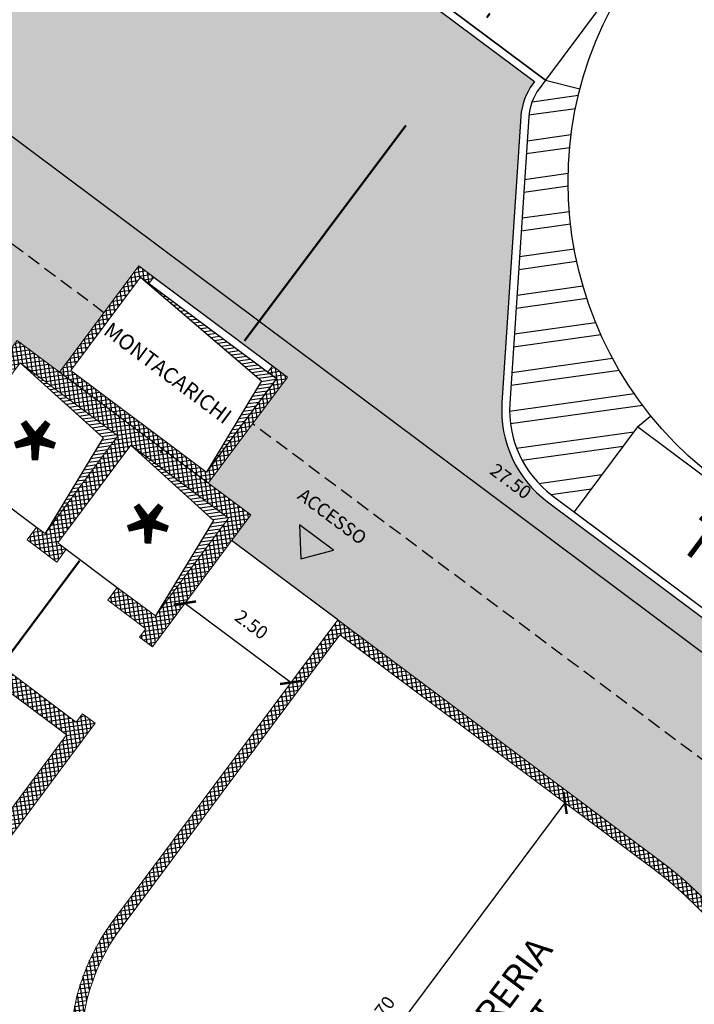
# Model space of a CAD drawing. Units: metres. Extents: x -596 to 1875, y -850 to 2146.
# Drawn here: x 48 to 60, y 37 to 56 of the extents above; entities that cross this region are included whole.
import ezdxf

# ---------------------------------------------------------------- set-up
doc = ezdxf.new("R2010")
doc.units = ezdxf.units.M
doc.header["$LTSCALE"] = 0.02
doc.linetypes.add('TRATTEGGIATA', pattern=[19.049999999999997, 12.7, -6.35])
doc.linetypes.add('TRATTOPUNTO', pattern=[25.4, 12.7, -6.35, 0, -6.35])
for name, color, linetype in [('A-CARTIGLIO', 7, 'Continuous'), ('CATASTO 2', 210, 'Continuous'), ('EDIFICI_A-Campiture', 252, 'Continuous'), ('PROG_A_MARCIAPIEDI', 2, 'Continuous'), ('PROG_A_MARCIAPIEDI_DETT', 1, 'Continuous'), ('PROG_A_TESTO', 7, 'Continuous'), ('PROG_A_VISTA', 2, 'Continuous'), ('PROG_A_VISTA_SOTTILE', 1, 'Continuous'), ('PROG_PARCHEGGI_CS', 222, 'Continuous'), ('PROG_PARCHEGGI_TAXI', 82, 'Continuous'), ('PROG_PARCHEGGI_TESTO', 7, 'Continuous'), ('PROG_PROIEZIONI_ALTO', 5, 'TRATTEGGIATA'), ('PROG_QUOTE', 3, 'Continuous'), ('PROG_SIMBOLI', 9, 'Continuous'), ('PROG_STRADE_LINEE', 7, 'Continuous'), ('PROG_TRATTEGGI', 251, 'Continuous'), ('PROG_TRATTEGGI_PEDONALE', 9, 'Continuous')]:
    doc.layers.add(name, color=color, linetype=linetype)
doc.layers.add('PROG_A_VISTA_SEZ', color=150, linetype='Continuous', lineweight=20)
doc.layers.add('PROG_SIMBOLI_SEZ1', color=241, linetype='TRATTOPUNTO', lineweight=40)
doc.styles.get("Standard").update_dxf_attribs({"font": 'arial.ttf'})
doc.dimstyles.get("Standard").update_dxf_attribs({"dimtxt": 0.25, "dimasz": 0.3, "dimexe": 0.18, "dimexo": 0.0625, "dimgap": 0.3, "dimtad": 1, "dimzin": 0, "dimdsep": 46, "dimtxsty": 'Standard', "dimblk": 'ARCHTICK', "dimcen": 0, "dimse1": 1, "dimse2": 1, "dimadec": 0, "dimazin": 0, "dimtfac": 1, "dimtofl": 0, "dimtmove": 0, "dimatfit": 3, "dimldrblk": 'ARCHTICK', "dimfxl": 1, "dimtolj": 1, "dimtzin": 0, "dimarcsym": 0})
pattern_1 = [(7.999999999999972, (-0.4027869619287685, 4.377394471079796), (-0.0110468648887052, 0.07860252795636215), []), (97.99999999999994, (-0.4027869619287685, 4.377394471079796), (-0.07860252795636213, -0.01104686488870519), [])]

# ---------------------------------------------------------------- blocks, each defined once
blk = doc.blocks.new('PROG_DIR')
at = {"layer": 'PROG_SIMBOLI'}
h = blk.add_hatch(color=1, dxfattribs=at)
h.dxf.hatch_style = 1
h.paths.add_polyline_path([(-0.4000000000000909, 0), (0.4000000000000909, 0), (0, 0.5)])
blk.add_lwpolyline([(-0.4000000000000909, 0), (0.4000000000000909, 0), (0, 0.5), (-0.4000000000000909, 0)], dxfattribs=at)
blk = doc.blocks.new('_ArchTick')
at = {"color": 0, "linetype": 'ByBlock', "const_width": 0.15}
blk.add_lwpolyline([(-0.5, -0.5), (0.5, 0.5)], dxfattribs=at)
blk = doc.blocks.new('*D2669')
at = {"layer": 'PROG_QUOTE', "color": 0, "lineweight": -2, "transparency": 16777216}
blk.add_line((68.40126981091173, 33.23179384140656), (42.22055941690556, -1.820066355527167), dxfattribs=at)
at = {"layer": 'PROG_QUOTE', "color": 0, "lineweight": -2, "transparency": 16777216, "xscale": 0.3, "yscale": 0.3, "zscale": 0.3}
for p, rotation in [((68.40126981091173, 33.23179384140656), 53.24344697289418), ((42.22055941690556, -1.820066355527167), 233.2434469728942)]:
    blk.add_blockref('_ArchTick', p, dxfattribs=dict(at, rotation=rotation))
at = {"layer": 'PROG_QUOTE', "color": 0, "transparency": 16777216, "insert": (54.96822478445651, 15.96182343036999), "char_height": 0.25, "attachment_point": 5, "rotation": 53.243446972894205}
blk.add_mtext('\\A1;43.75', dxfattribs=at)
blk = doc.blocks.new('*D2670')
at = {"layer": 'PROG_QUOTE', "color": 0, "lineweight": -2, "transparency": 16777216}
blk.add_line((67.61924074051448, 38.33225721171723), (45.58664290244329, 54.78870374509201), dxfattribs=at)
at = {"layer": 'PROG_QUOTE', "color": 0, "lineweight": -2, "transparency": 16777216, "xscale": 0.3, "yscale": 0.3, "zscale": 0.3}
for p, rotation in [((45.58664290244329, 54.78870374509201), 143.2434469728933), ((67.61924074051448, 38.33225721171723), 323.2434469728933)]:
    blk.add_blockref('_ArchTick', p, dxfattribs=dict(at, rotation=rotation))
at = {"layer": 'PROG_QUOTE', "color": 0, "transparency": 16777216, "insert": (56.85885048433232, 46.90310199396045), "char_height": 0.25, "attachment_point": 5, "rotation": 323.2434469728933}
blk.add_mtext('\\A1;27.50', dxfattribs=at)
blk = doc.blocks.new('*D2675')
at = {"layer": 'PROG_QUOTE', "color": 0, "lineweight": -2, "transparency": 16777216}
blk.add_line((50.71205543741725, 44.60583428278814), (52.71501887724428, 43.10979368884286), dxfattribs=at)
at = {"layer": 'PROG_QUOTE', "color": 0, "lineweight": -2, "transparency": 16777216, "xscale": 0.3, "yscale": 0.3, "zscale": 0.3}
for p, rotation in [((50.71205543741725, 44.60583428278814), 143.2434469728869), ((52.71501887724428, 43.10979368884286), 323.2434469728869)]:
    blk.add_blockref('_ArchTick', p, dxfattribs=dict(at, rotation=rotation))
at = {"layer": 'PROG_QUOTE', "color": 0, "transparency": 16777216, "insert": (51.96944582018423, 44.2004355013713), "char_height": 0.25, "attachment_point": 5, "rotation": 323.24344697288694}
blk.add_mtext('\\A1;2.50', dxfattribs=at)
blk = doc.blocks.new('*D2678')
at = {"layer": 'PROG_QUOTE', "color": 0, "lineweight": -2, "transparency": 16777216}
blk.add_line((54.83140985725311, 21.5455751955238), (4.036257023297708, 59.48516465792246), dxfattribs=at)
at = {"layer": 'PROG_QUOTE', "color": 0, "lineweight": -2, "transparency": 16777216, "xscale": 0.3, "yscale": 0.3, "zscale": 0.3}
for p, rotation in [((4.036257023297708, 59.48516465792246), 143.2434469728944), ((54.83140985725311, 21.5455751955238), 323.2434469728944)]:
    blk.add_blockref('_ArchTick', p, dxfattribs=dict(at, rotation=rotation))
at = {"layer": 'PROG_QUOTE', "color": 0, "transparency": 16777216, "insert": (29.68979312770571, 40.85805975617527), "char_height": 0.25, "attachment_point": 5, "rotation": 323.2434469728944}
blk.add_mtext('\\A1;63.40', dxfattribs=at)
blk = doc.blocks.new('*D2679')
at = {"layer": 'PROG_QUOTE', "color": 0, "lineweight": -2, "transparency": 16777216}
blk.add_line((51.48050634818892, 32.26530042431931), (57.88356009026605, 40.83798394676784), dxfattribs=at)
at = {"layer": 'PROG_QUOTE', "color": 0, "lineweight": -2, "transparency": 16777216, "xscale": 0.3, "yscale": 0.3, "zscale": 0.3}
for p, rotation in [((57.88356009026605, 40.83798394676784), 53.2434469728884), ((51.48050634818892, 32.26530042431931), 233.2434469728884)]:
    blk.add_blockref('_ArchTick', p, dxfattribs=dict(at, rotation=rotation))
at = {"layer": 'PROG_QUOTE', "color": 0, "transparency": 16777216, "insert": (54.33941170367169, 36.80755084839704), "char_height": 0.25, "attachment_point": 5, "rotation": 53.2434469728884}
blk.add_mtext('\\A1;10.70', dxfattribs=at)
blk = doc.blocks.new('A$C3E1F46CE')
at = {"layer": 'EDIFICI_A-Campiture'}
h = blk.add_hatch(dxfattribs=at)
h.set_pattern_fill('ANSI37', color=256, scale=0.8, angle=8)
h.set_pattern_definition([(53, (708.7733159174622, 129.8829525103201), (-2.028534195520124, 1.528610158806203), []), (143, (708.7733159174622, 129.8829525103201), (-1.528610158806203, -2.028534195520124), [])])
h.paths.add_polyline_path([(77.74410209053349, 76.80164555320947), (58.30400493972115, 91.28129412643912), (39.50948722132682, 66.04813680912639), (48.35057573564416, 59.44460773361726), (66.77159969715296, 84.17631953424208), (68.40764747718197, 82.95773524855768), (49.99029909646003, 58.23095821176419), (58.93023807105237, 51.54251426087345)])
h.paths.add_polyline_path([(82.94284077135944, 124.360920338051), (77.97458362403768, 117.6906340298294), (97.41468078111143, 103.2109854542003), (106.4109090942572, 115.2891482315129), (106.4069581535456, 116.6207456841369)])
edge = h.paths.add_edge_path(flags=16)
edge.add_arc((94.9935629795475, 115.6130291813747), 0.6500000000013486, -0.007071946924418006, 359.9929280530756)
edge = h.paths.add_edge_path(flags=0)
edge.add_arc((94.99356297954228, 115.6130291813687), 0.5500000000029743, -0.007071946924418006, 359.9929280530756)
edge = h.paths.add_edge_path(flags=0)
edge.add_arc((94.99356297954364, 115.6130291813687), 0.5000000000000071, -0.007071946924418006, 359.9929280530756)
edge = h.paths.add_edge_path(flags=16)
edge.add_arc((91.49909333648384, 110.9214215769813), 0.6500000000012207, -0.007071946924418006, 359.9929280530756)
edge = h.paths.add_edge_path(flags=16)
edge.add_arc((89.43498384956229, 120.0026303085218), 0.9500000000040458, -0.007071946924418006, 359.9929280530756)
edge = h.paths.add_edge_path(flags=0)
edge.add_arc((91.49909333647906, 110.9214215769741), 0.5500000000023633, -0.007071946924418006, 359.9929280530756)
edge = h.paths.add_edge_path(flags=0)
edge.add_arc((89.4349838495574, 120.0026303085161), 0.850000000005565, -0.007071946924418006, 359.9929280530756)
edge = h.paths.add_edge_path(flags=0)
edge.add_arc((91.49909333647838, 110.921421576975), 0.5000000000000071, -0.007071946924418006, 359.9929280530756)
edge = h.paths.add_edge_path(flags=0)
edge.add_arc((89.43498384955831, 120.0026303085156), 0.7999999999999119, -0.007071946924418006, 359.9929280530756)
edge = h.paths.add_edge_path(flags=16)
edge.add_arc((85.9405142064578, 115.3110227041228), 0.9500000000041737, -0.007071946924418006, 359.9929280530756)
edge = h.paths.add_edge_path(flags=0)
edge.add_arc((85.94051420645337, 115.3110227041165), 0.8500000000068084, -0.007071946924418006, 359.9929280530756)
edge = h.paths.add_edge_path(flags=0)
edge.add_arc((85.94051420645417, 115.3110227041168), 0.7999999999999119, -0.007071946924418006, 359.9929280530756)
edge = h.paths.add_edge_path(flags=16)
edge.add_arc((99.60497216334738, 112.1782940621129), 0.6500000000013841, -0.007071946924418006, 359.9929280530756)
edge = h.paths.add_edge_path(flags=0)
edge.add_arc((99.60497216334261, 112.178294062107), 0.5500000000035499, -0.007071946924418006, 359.9929280530756)
edge = h.paths.add_edge_path(flags=0)
edge.add_arc((99.60497216334215, 112.1782940621077), 0.5000000000000142, -0.007071946924418006, 359.9929280530756)
edge = h.paths.add_edge_path(flags=16)
edge.add_arc((102.2631584730633, 115.7471237782534), 0.9500000000049056, -0.007071946924418006, 359.9929280530756)
edge = h.paths.add_edge_path(flags=16)
edge.add_arc((96.11050252025063, 107.4866864576892), 0.6500000000013486, -0.007071946924418006, 359.9929280530756)
edge = h.paths.add_edge_path(flags=0)
edge.add_arc((102.2631584730591, 115.7471237782465), 0.8500000000061334, -0.007071946924418006, 359.9929280530756)
edge = h.paths.add_edge_path(flags=0)
edge.add_arc((96.1105025202462, 107.4866864576823), 0.5500000000033864, -0.007071946924418006, 359.9929280530756)
edge = h.paths.add_edge_path(flags=0)
edge.add_arc((102.2631584730586, 115.7471237782466), 0.7999999999999545, -0.007071946924418006, 359.9929280530756)
edge = h.paths.add_edge_path(flags=0)
edge.add_arc((96.11050252024756, 107.4866864576832), 0.5000000000000071, -0.007071946924418006, 359.9929280530756)
h.paths.add_polyline_path([(33.41693145371949, 39.39498468995147), (24.57584293846867, 45.99851376617835), (1.185853270520738, 14.59556435947954), (1.987837476409709, 13.99821912136053), (1.211288666946302, 12.95563965363164), (9.050684280268797, 7.11658995107345), (9.82723308977836, 8.15916941876614), (10.03574898331647, 8.003859656863199)])
h.paths.add_polyline_path([(43.99659378923729, 31.4928912171014), (35.05135107947763, 38.17421447564678), (11.67179676336639, 6.785275371145659), (11.90437218307318, 6.612045252087128), (11.12782337354452, 5.569465784407242), (17.74820299337625, 0.638380843905594), (32.56236489794196, 20.52758915023249), (34.6635635204118, 18.96254462421336)])
h.paths.add_polyline_path([(33.97964960853471, 15.83097761477138), (35.34382787453308, 17.64537071377134), (34.48380500608801, 18.28594513076682), (34.66300857753151, 18.52654039255025), (33.9201310504352, 19.0798609568602), (32.37566490786071, 17.02568022360398)], flags=17)

msp = doc.modelspace()

# ---------------------------------------------------------------- hatches: boundary and pattern name
at = {"layer": 'PROG_SIMBOLI'}
h = msp.add_hatch(dxfattribs=at)
h.set_pattern_fill('ANSI31', color=256, scale=0.02, angle=143)
h.set_pattern_definition([(188, (-300, 0), (0.008837491910964161, -0.06288202236508972), [])])
h.paths.add_polyline_path([(49.87357333698674, 50.75242619020241), (52.15744621726117, 48.79694040228514), (51.1208508172931, 47.07488640290967), (52.43736653996257, 48.83749422995561)])
h = msp.add_hatch(dxfattribs=at)
h.set_pattern_fill('ANSI31', color=256, scale=0.02, angle=143)
h.set_pattern_definition([(188, (-300.0000000000166, -2.19557705349871e-11), (0.008837491910964161, -0.06288202236508972), [])])
h.paths.add_polyline_path([(49.87357333697014, 50.75242619018046), (52.15744621724457, 48.79694040226319), (51.12085081727651, 47.07488640288771), (52.43736653994597, 48.83749422993365)])
h = msp.add_hatch(dxfattribs=at)
h.set_pattern_fill('ANSI31', color=256, scale=0.02, angle=143)
h.set_pattern_definition([(188, (-300, 700), (0.008837491910964161, -0.06288202236508972), [])])
h.paths.add_polyline_path([(47.60676273786657, 49.13793874592875), (49.16956877980465, 47.72102757183029), (48.07313175607851, 45.91885503486174), (49.44948910250605, 47.76158139950076)])
h.paths.add_polyline_path([(51.25265075722245, 46.16514535412898), (50.15621373349632, 44.36297281716065), (51.53257107992385, 46.20569918179945), (49.68984471528483, 47.58205652822744)])
h = msp.add_hatch(dxfattribs=at)
h.set_pattern_fill('ANSI31', color=256, scale=0.02, angle=143)
h.set_pattern_definition([(188, (-300.0000000000166, 699.9999999999781), (0.008837491910964161, -0.06288202236508972), [])])
h.paths.add_polyline_path([(47.60676273784998, 49.13793874590679), (49.16956877978805, 47.72102757180834), (48.07313175606191, 45.91885503483978), (49.44948910248945, 47.7615813994788)])
h.paths.add_polyline_path([(51.25265075720586, 46.16514535410703), (50.15621373347972, 44.3629728171387), (51.53257107990726, 46.20569918177749), (49.68984471526824, 47.58205652820548)])
at = {"layer": 'PROG_STRADE_LINEE'}
h = msp.add_hatch(dxfattribs=at)
h.set_pattern_fill('ANSI32', color=256, scale=0.075, angle=143)
h.set_pattern_definition([(188, (-300, 0), (0.09942178399834689, -0.7074227516072593), []), (188, (-300.2689482947048, 0.202667076742955), (0.09942178399834689, -0.7074227516072593), [])])
h.paths.add_polyline_path([(58.16422197505517, 54.29950248030491), (57.51623889680468, 54.46755245189934), (57.39422454361511, 54.30419439225693, 0.1449419630398424), (57.19757162857786, 53.7714953143884), (56.84182417522788, 48.36988586503116, 0.2540209614523226), (57.64066828200566, 46.63608079375558), (58.05234071625273, 46.32859706200225), (59.24917319140923, 47.93096781386066), (59.501384881386, 48.13533227004677, -0.2380327680649703)])
at = {"layer": 'PROG_TRATTEGGI'}
h = msp.add_hatch(dxfattribs=at)
h.set_pattern_fill('ANSI37', color=256, scale=0.025, angle=323)
h.set_pattern_definition(pattern_1)
edge = h.paths.add_edge_path()
edge.add_line((36.81598266537537, 34.35656311886997), (3.086078338724974, 59.54988672087471))
edge.add_line((3.086078338724974, 59.54988672087471), (3.744336200059877, 60.43119063439745))
edge.add_line((3.744336200059877, 60.43119063439745), (3.503980587280921, 60.61071550567077))
edge.add_line((3.503980587280921, 60.61071550567077), (3.444138963523187, 60.53059696807769))
edge.add_line((3.444138963523187, 60.53059696807769), (3.364020425930221, 60.59043859183554))
edge.add_line((3.364020425930221, 60.59043859183554), (3.304178802172487, 60.51032005424246))
edge.add_line((3.304178802172487, 60.51032005424246), (1.381333899940785, 61.94651902442784))
edge.add_line((1.381333899940785, 61.94651902442784), (1.261650652425317, 61.78628194924191))
edge.add_line((1.261650652425317, 61.78628194924191), (3.384791898639492, 60.20047891966225))
edge.add_line((3.384791898639492, 60.20047891966225), (2.84621728482, 59.47941208132544))
edge.add_line((2.84621728482, 59.47941208132544), (0.7230760386059387, 61.0652151109051))
edge.add_line((0.7230760386059387, 61.0652151109051), (0.6033927910903003, 60.90497803571894))
edge.add_line((0.6033927910903003, 60.90497803571894), (11.0989212157715, 53.06572532345704))
edge.add_line((11.0989212157715, 53.06572532345704), (6.521036998305419, 46.93665719759393))
edge.add_line((6.521036998305419, 46.93665719759393), (27.83256799803917, 31.01878527803943))
edge.add_line((27.83256799803917, 31.01878527803943), (17.95870007801432, 17.7992265751967))
edge.add_line((17.95870007801432, 17.7992265751967), (21.56403426969894, 15.10635350609901))
edge.add_line((21.56403426969894, 15.10635350609901), (21.13538961652898, 14.53246562334458))
edge.add_arc((21.23644985409109, 14.24999999997803), 0.2999999999999378, 62.837515200236794, 109.6861372119177, ccw=False)
edge.add_line((21.37340449554279, 14.51691464211068), (21.84395459240034, 15.14690733376948))
edge.add_line((21.84395459240034, 15.14690733376948), (18.23862040071594, 17.83978040286716))
edge.add_line((18.23862040071594, 17.83978040286716), (27.9928050732276, 30.8991020305276))
edge.add_line((27.9928050732276, 30.8991020305276), (35.84442175734625, 25.03462290226877))
edge.add_line((35.84442175734625, 25.03462290226877), (25.37213759974304, 11.01387882348887))
edge.add_line((25.37213759974304, 11.01387882348887), (21.38694079052152, 13.99047644025323))
edge.add_arc((21.23644985409105, 14.24999999997805), 0.2999999999999322, 176.800756733669, 300.1083261630912, ccw=False)
edge.add_line((20.93691740368399, 14.26674249540439), (20.84593478460442, 14.14493105498433))
edge.add_line((20.84593478460442, 14.14493105498433), (31.26134467169402, 6.365519966479141))
edge.add_arc((37.24550704746653, 14.37737372577783), 9.99999999999999, 233.2434469728941, 323.2434469728731)
edge.add_line((45.25736080676302, 8.393211350002375), (49.23682878665329, 13.72109409993423))
edge.add_line((49.23682878665329, 13.72109409993423), (49.07659171146577, 13.84077734745061))
edge.add_line((49.07659171146577, 13.84077734745061), (46.47348107800713, 10.35562096215914))
edge.add_line((46.47348107800713, 10.35562096215914), (32.77321114961183, 20.5885386247263))
edge.add_line((32.77321114961183, 20.5885386247263), (37.82982835713892, 27.35855505133519))
edge.add_arc((33.82390147748915, 30.35063623922072), 4.999999999999902, 323.2434469729038, 413.2434469728939)
h.paths.add_polyline_path([(24.82762827942895, 33.51284567977619), (6.80095732100682, 46.97721102526462), (11.37884153847295, 53.10627915112751), (29.40551249689508, 39.64191380563931)], flags=16)
h.paths.add_polyline_path([(31.39734836205798, 28.60583253164019), (35.9752325795223, 34.73490065750444), (29.56574957208045, 39.52223055812338), (24.98786535461431, 33.39316243226027)], flags=16)
edge = h.paths.add_edge_path(flags=16)
edge.add_line((36.69629941786047, 34.19632604368404), (36.13546965470846, 34.61521740998897))
edge.add_line((36.13546965470846, 34.61521740998897), (31.55758543724664, 28.48614928412881))
edge.add_line((31.55758543724664, 28.48614928412881), (35.96410500486149, 25.1948599774547))
edge.add_line((35.96410500486149, 25.1948599774547), (37.66959128195299, 27.47823829885111))
edge.add_arc((33.82390147748902, 30.35063623922114), 4.800000000000011, 323.2434469729059, 413.2434469728846)
edge = h.paths.add_edge_path(flags=16)
edge.add_line((46.35379783049211, 10.19538388697298), (45.09712373157708, 8.51289459751807))
edge.add_arc((37.24550704746643, 14.37737372577789), 9.799999999999999, 233.2434469728951, 323.24344697287404, ccw=False)
edge.add_line((31.38102791920949, 6.525757041665074), (25.53237467492875, 10.89419557597363))
edge.add_line((25.53237467492875, 10.89419557597363), (32.65352790209658, 20.42830154954014))
edge.add_line((32.65352790209658, 20.42830154954014), (46.35379783049211, 10.19538388697298))
h = msp.add_hatch(dxfattribs=at)
h.set_pattern_fill('ANSI37', color=256, scale=0.025, angle=323)
h.set_pattern_definition([(7.999999999999972, (0, 0), (-0.01104686488870519, 0.07860252795636213), []), (97.99999999999996, (0, 0), (-0.07860252795636213, -0.01104686488870519), [])])
h.paths.add_polyline_path([(49.87357333698674, 50.75242619020241), (50.0338104121729, 50.63274294268695), (50.12357284780956, 50.75292074907657), (49.84315796623378, 50.96236643222846), (48.347117372291, 48.95940299240351), (51.15126618804607, 46.86494616088362), (52.64730678198885, 48.86790960070857), (52.36689190041307, 49.07735528386047), (52.27712946477686, 48.95717747747108), (52.43736653996257, 48.83749422995561), (51.1208508172931, 47.07488640290967), (48.55705761431727, 48.98981836315647)])
h = msp.add_hatch(dxfattribs=at)
h.set_pattern_fill('ANSI37', color=256, scale=0.025, angle=323)
h.set_pattern_definition([(7.999999999999972, (-1.659827830735594e-11, -2.19557705349871e-11), (-0.01104686488870519, 0.07860252795636213), []), (97.99999999999994, (-1.659827830735594e-11, -2.19557705349871e-11), (-0.07860252795636213, -0.01104686488870519), [])])
h.paths.add_polyline_path([(49.87357333697014, 50.75242619018046), (50.0338104121563, 50.63274294266499), (50.12357284779296, 50.75292074905461), (49.84315796621718, 50.96236643220651), (48.3471173722744, 48.95940299238156), (51.15126618802947, 46.86494616086166), (52.64730678197225, 48.86790960068662), (52.36689190039647, 49.07735528383851), (52.27712946476026, 48.95717747744912), (52.43736653994597, 48.83749422993365), (51.12085081727651, 47.07488640288771), (48.55705761430067, 48.98981836313452)])
h = msp.add_hatch(dxfattribs=at)
h.set_pattern_fill('ANSI37', color=256, scale=0.025, angle=323)
h.set_pattern_definition(pattern_1)
h.paths.add_polyline_path([(47.60676273784998, 49.13793874590679), (49.44948910248945, 47.7615813994788), (48.07313175606191, 45.91885503483978), (47.91289468087575, 46.03853828235502), (47.73336980960289, 45.79818266957624), (48.294199572754, 45.37929130327198), (48.47372444402731, 45.619646916051), (48.31348736884115, 45.73933016356646), (49.68984471526824, 47.58205652820548), (51.53257107990726, 46.20569918177749), (50.15621373347972, 44.3629728171387), (49.43514689514291, 44.90154743095842), (49.25562202386959, 44.66119181817918), (49.97668886220686, 44.12261720435946), (49.85700561469207, 43.96238012917398), (50.0973612274704, 43.78285525790112), (51.95245156395936, 46.26652992328455), (47.54593199634451, 49.55781922995867), (45.6908416598551, 47.07414456457614), (45.93119727263434, 46.8946196933026), (46.05088052014958, 47.05485676848853), (46.77194735848684, 46.51628215466859), (46.95147222976016, 46.75663776744783), (46.23040539142244, 47.295212381268)])
h = msp.add_hatch(dxfattribs=at)
h.set_pattern_fill('ANSI37', color=256, scale=0.025, angle=323)
h.set_pattern_definition(pattern_1)
h.paths.add_polyline_path([(42.98664319252384, 42.11678532304323), (42.5860505045589, 42.41599344183179), (44.55483992620634, 45.05189332866358), (44.95543261417129, 44.7526852098748)], flags=16)
h.paths.add_polyline_path([(43.71572188462005, 41.57222654684789), (43.10682099891335, 42.02702288740657), (45.07561042056091, 44.66292277423814), (45.31596603333969, 44.48339790296528), (45.49549090461255, 44.72375351574429), (44.7343647974792, 45.29224894144237), (44.85404804499444, 45.4524860166283), (44.6136924322152, 45.63201088790184), (42.16617002050737, 42.35516270032564), (43.29584140056795, 41.51139580534196), (41.67413339675113, 39.34018343659555), (44.95098158430733, 36.89266102490261), (49.02021199983187, 42.34072158122727), (48.77985638705309, 42.52024645250013), (48.66017313953739, 42.36000937731352), (47.09786165647279, 43.52692104058984), (46.91833678519947, 43.28656542781083), (48.48064826826408, 42.1196537645345), (44.8901508428014, 37.31254150895494), (42.094013880803, 39.40101417810102)])
h = msp.add_hatch(dxfattribs=at)
h.set_pattern_fill('ANSI37', color=256, scale=0.025, angle=323)
h.set_pattern_definition(pattern_1)
edge = h.paths.add_edge_path(flags=16)
edge.add_arc((55.37677720774792, 33.97327999149989), 6.999999999999979, 323.2434469728878, 326.8962837129931, ccw=False)
edge.add_line((60.98507483925653, 29.78436632845852), (58.77093476022242, 26.81998043752138))
edge.add_line((58.77093476022242, 26.81998043752138), (50.27836977536822, 33.1631925558364))
edge.add_arc((52.55235147816131, 36.20769698437037), 3.800000000000089, 143.2434469728867, 233.243446972904, ccw=False)
edge.add_line((49.50784704962803, 38.48167868716438), (53.63691908891155, 44.00985778107916))
edge.add_line((53.63691908891155, 44.00985778107916), (59.56569087078947, 39.5815776230089))
edge.add_arc((55.37677720774809, 33.97327999150025), 7.000000000000014, -28.986989954753085, 53.24344697288802, ccw=False)
edge.add_arc((61.22999999998633, 30.44999999997771), 0.2999999999997633, -87.98272119408341, 25.8920149523251, ccw=False)
edge = h.paths.add_edge_path()
edge.add_line((61.1453119144428, 29.6646830809451), (58.33275559783135, 25.89911181407602))
edge.add_line((58.33275559783135, 25.89911181407602), (58.17251852264519, 26.01879506159149))
edge.add_line((58.17251852264519, 26.01879506159149), (58.65125151270718, 26.65974336233545))
edge.add_line((58.65125151270718, 26.65974336233545), (50.15868652785298, 33.00295548065047))
edge.add_arc((52.55235147816149, 36.20769698437036), 4.000000000000035, 143.2434469728861, 233.2434469729034, ccw=False)
edge.add_line((49.34760997444232, 38.60136193467984), (53.59636526124109, 44.28977810378056))
edge.add_line((53.59636526124109, 44.28977810378056), (59.68537411830494, 39.7418146981946))
edge.add_arc((55.37677720774941, 33.97327999150096), 7.199999999998452, -36.75655302711158, 53.243446972891775, ccw=False)
at = {"layer": 'PROG_TRATTEGGI_PEDONALE'}
h = msp.add_hatch(dxfattribs=at)
h.set_pattern_fill('AR-HBONE', color=256, scale=0.0025, angle=143.24344697)
h.set_pattern_definition([(188.24344697, (0, 0), (-0.2149572432325488, -0.287793995041354), [0.762, -0.254]), (278.24344697, (-0.2513754477957861, -0.03641835108112429), (-0.2149572432325488, -0.287793995041354), [0.7619999999999999, -0.2539999999999999])])
h.paths.add_polyline_path([(21.24652747258789, 13.84572293621634), (18.37412953221701, 10.00003313175284), (26.06606812982909, 4.254819734770763), (29.04558012048127, 8.020504600444099)])
h.paths.add_polyline_path([(18.37412953221701, 10.00003313175284), (17.8654757302761, 9.3190255622128), (25.54223983743213, 3.585146198225857), (26.06606812982909, 4.254819734770763)])
edge = h.paths.add_edge_path()
edge.add_arc((37.99117986492046, 15.31820128053414), 15.99999999999992, 233.24344697289382, 278.2529474874476, ccw=False)
edge.add_line((28.4165200636844, 2.499235265656353), (26.06606812982909, 4.254819734770763))
edge.add_line((26.06606812982909, 4.254819734770763), (25.54223983743213, 3.585146198225857))
edge.add_line((25.54223983743213, 3.585146198225857), (27.88029292939927, 1.838822592497086))
edge.add_arc((37.96360653257615, 15.33879617691571), 16.85000000000038, 233.2434469728943, 275.5882371765604)
edge.add_line((39.60443556379732, -1.431122728383571), (40.28787638963194, -0.516102779745097))
edge = h.paths.add_edge_path()
edge.add_arc((37.99117986492067, 15.31820128053465), 16.00000000000023, 285.28658112895926, 293.90189263442426, ccw=False)
edge.add_line((42.20953410532047, -0.1157057913155768), (41.43760784481855, -1.149193842566778))
edge.add_arc((37.96360653257586, 15.33879617691497), 16.84999999999981, 281.8981262324554, 293.1937792502204)
edge.add_line((44.59984616000247, -0.1493548943835776), (44.47392845432068, 0.6903521315093712))
edge = h.paths.add_edge_path()
edge.add_line((59.59770067756108, 16.1457927457368), (54.77168450056979, 17.34587455199062))
edge.add_arc((63.94027935768217, 13.35377380850658), 9.999999999999671, 156.4711943041574, 173.2434469728937)
edge.add_line((54.00972928283772, 14.53028356664731), (53.88005998467224, 13.43578566750829))
edge.add_arc((37.99117986492083, 15.31820128053432), 15.99999999999987, 293.9018926344242, 353.24344697289075, ccw=False)
edge.add_line((44.47392845432068, 0.6903521315093712), (44.59984616000246, -0.1493548943835812))
edge.add_arc((37.96360653257655, 15.33879617691556), 16.85000000000009, 293.1937792502175, 323.2434469728933)
edge.add_line((51.46358011699476, 5.255482573738618), (59.59770067756108, 16.1457927457368))
edge = h.paths.add_edge_path()
edge.add_arc((71.10014734582046, 22.93971276783227), 5.149999999999237, 126.3454688016171, 143.2434469729016, ccw=False)
edge.add_line((68.04798665605176, 27.08782259326154), (62.89070360941196, 29.75986672724503))
edge.add_arc((51.45789268994474, 33.40552640413553), 11.99999999999976, 323.2434469728914, 342.3137173302171, ccw=False)
edge.add_line((61.07211720110263, 26.22453155320818), (55.92842559838391, 19.33793618427853))
edge.add_arc((63.94027935768204, 13.35377380850487), 10.00000000000024, 143.243446972887, 156.4711943041481)
edge.add_line((54.77168450056979, 17.34587455199062), (59.59770067756108, 16.1457927457368))
edge.add_line((59.59770067756108, 16.1457927457368), (66.97404265978184, 26.02155639135412))
edge = h.paths.add_edge_path()
edge.add_arc((82.87844513130415, 42.63603649526841), 0.850000000000061, 323.2434469729137, 368.2434469727521)
edge.add_line((83.71966275439445, 42.75790901309915), (83.42543646896502, 44.78878800769053))
edge.add_line((83.42543646896502, 44.78878800769053), (80.5231177167152, 40.90303893443115))
edge.add_arc((73.11215298936406, 46.43838913202052), 9.249999999999753, 233.2434469728318, 323.2434469728947, ccw=False)
edge.add_line((67.57680279176657, 39.02742440467546), (59.87002783073785, 44.7837192829877))
edge.add_line((59.87002783073785, 44.7837192829877), (58.58429303564617, 43.06052829265332))
edge.add_line((58.58429303564617, 43.06052829265332), (58.63888754087156, 43.01975091529335))
edge.add_arc((51.45789268994433, 33.40552640413506), 12.00000000000001, -17.686282669780212, 53.243446972893025, ccw=False)
edge.add_line((62.89070360941196, 29.75986672724503), (68.04798665605176, 27.08782259326154))
edge.add_arc((71.10014734582076, 22.93971276783091), 5.150000000000508, 107.1137626223422, 126.34546880161079, ccw=False)
edge.add_line((69.58465735480922, 27.8616829106852), (72.38374636273511, 28.72353116501085))
edge.add_arc((70.95653734207409, 33.35878460051416), 4.850000000000147, 287.1137626223395, 323.2434469728929)
edge.add_line((74.842286415334, 30.45646584826432), (83.55945270084476, 42.12738269332795))
edge = h.paths.add_edge_path()
edge.add_line((57.02990072019247, 53.50811733601813), (50.01242479514258, 54.12807622064247))
edge.add_line((50.01242479514258, 54.12807622064247), (49.16970312252897, 58.7503199255068))
edge.add_line((49.16970312252897, 58.7503199255068), (47.84953234588602, 56.9828185551255))
edge.add_line((47.84953234588602, 56.9828185551255), (47.7896907221284, 56.90270001753265))
edge.add_line((47.7896907221284, 56.90270001753265), (45.01873615006343, 53.19282695410698))
edge.add_line((45.01873615006343, 53.19282695410698), (49.18490010489859, 50.08106251870527))
edge.add_line((49.18490010489859, 50.08106251870527), (49.84315796623378, 50.96236643222846))
edge.add_line((49.84315796623378, 50.96236643222846), (50.12357284780956, 50.75292074907657))
edge.add_line((50.12357284780956, 50.75292074907657), (52.36689190041352, 49.0773552838607))
edge.add_line((52.36689190041352, 49.0773552838607), (52.64730678198885, 48.86790960070857))
edge.add_line((52.64730678198885, 48.86790960070857), (51.98904892065366, 47.98660568718492))
edge.add_line((51.98904892065366, 47.98660568718492), (58.58429303564617, 43.06052829265332))
edge.add_line((58.58429303564617, 43.06052829265332), (59.87002783073785, 44.7837192829877))
edge.add_line((59.87002783073785, 44.7837192829877), (57.55090584636901, 46.51590298736619))
edge.add_arc((58.83750075716201, 48.23845154561399), 2.15000000000001, 176.2319685864426, 233.2434469728307, ccw=False)
edge.add_line((56.69214843158306, 48.37974343898736), (57.02990072019247, 53.50811733601813))
h.paths.add_polyline_path([(45.01873615006343, 53.19282695410698), (43.82190367490921, 51.59045620224742), (47.18688225381447, 49.07710800442283), (47.54593199636111, 49.55781922998062), (48.347117372291, 48.95940299240351), (49.18490010489859, 50.08106251870527)])
h.paths.add_polyline_path([(51.98904892065366, 47.98660568718492), (51.15126618804607, 46.86494616088362), (51.95245156397596, 46.26652992330651), (51.59340182142932, 45.7858186977478), (53.59636526125769, 44.28977810380252), (57.38826066811407, 41.45755992954491), (58.58429303564617, 43.06052829265332)])
edge = h.paths.add_edge_path(flags=17)
edge.add_arc((62.3035687974285, 60.87703545934477), 0.7500000000000754, 64.78040600558887, 221.7064879401736)
edge.add_line((61.74364666028168, 60.37804928685796), (62.6231353217986, 61.55554650310319))
edge = h.paths.add_edge_path(flags=17)
edge.add_arc((60.76610889777597, 67.17400632293715), 0.749999999999526, 64.78040600539391, 72.71466760703609)
edge.add_line((60.98895673336074, 67.89013399463715), (60.14266837423247, 66.75708677001944))
edge.add_arc((60.76610889777616, 67.17400632293764), 0.7500000000012919, 213.7722263387979, 221.7064879404431)
edge.add_line((60.20618676063077, 66.67502015044738), (61.08567542214814, 67.85251736669397))
edge = h.paths.add_edge_path()
edge.add_line((65.37477940517056, 75.43313951927144), (66.17596478110045, 74.8347232816941))
edge.add_line((66.17596478110045, 74.8347232816941), (64.72905821821723, 72.89754259419738))
edge.add_arc((64.50621038263868, 72.18141492249718), 0.7499999999978549, 64.7804060058204, 72.71466760749382, ccw=False)
edge.add_line((64.82577690700509, 72.85992596625488), (66.3458457543129, 74.8950594643029))
edge.add_line((66.3458457543129, 74.8950594643029), (70.32471481397624, 71.92318812961594))
edge.add_arc((69.98159531674395, 71.9922461531837), 0.3500000000000401, 348.6203804980498, 413.243446972916)
edge.add_line((70.1910409998959, 72.27266103475927), (64.57060294457006, 76.47064254521888))
edge.add_arc((64.07161677208401, 77.03056468236649), 0.7500000000001439, 154.7804060057157, 311.7064879400893, ccw=False)
edge.add_line((63.39310572832483, 77.35013120673511), (61.60313363730256, 78.68708566978307))
edge.add_line((61.60313363730256, 78.68708566978307), (61.03768579042253, 77.18259716333978))
edge.add_line((61.03768579042253, 77.18259716333978), (61.85820641591818, 76.57377225073606))
edge.add_line((61.85820641591818, 76.57377225073606), (61.85253110430676, 76.56617389965254))
edge.add_line((61.85253110430676, 76.56617389965254), (62.25312379227125, 76.26696578086421))
edge.add_line((62.25312379227125, 76.26696578086421), (55.39606603747279, 67.08644217526648))
edge.add_line((55.39606603747279, 67.08644217526648), (57.57826810630695, 64.99483513566838))
edge.add_line((57.57826810630695, 64.99483513566838), (61.06618249461462, 69.66460481257627))
edge.add_line((61.06618249461462, 69.66460481257627), (61.86736787054451, 69.06618857499893))
edge.add_line((61.86736787054451, 69.06618857499893), (60.98895673336074, 67.89013399463715))
edge.add_arc((60.76610889777597, 67.17400632293715), 0.7499999999995259, 64.7804060053939, 72.71466760703612, ccw=False)
edge.add_line((61.08567542214814, 67.85251736669397), (63.94628824548954, 71.68242875001033))
edge.add_arc((64.50621038263797, 72.18141492249536), 0.7500000000000879, 133.6493787438333, 221.7064879399899, ccw=False)
edge.add_line((63.98852783672419, 72.72409787013271), (63.57953069243831, 73.02958339148176))
edge.add_line((63.57953069243831, 73.02958339148176), (65.37477940517056, 75.43313951927144))
edge = h.paths.add_edge_path(flags=17)
edge.add_arc((64.07161677208401, 77.03056468236649), 0.7500000000001494, 154.7804060057157, 311.7064879400893)
edge.add_line((64.57060294457006, 76.47064254521888), (63.39310572832483, 77.35013120673511))
edge = h.paths.add_edge_path(flags=17)
edge.add_arc((64.50621038263868, 72.18141492249718), 0.7499999999978549, 64.78040600582038, 72.7146676074938)
edge.add_line((64.72905821821723, 72.89754259419738), (64.38071606836866, 72.43116715390443))
edge.add_line((64.38071606836866, 72.43116715390443), (63.98852783672419, 72.72409787013271))
edge.add_arc((64.50621038263797, 72.18141492249536), 0.7500000000000914, 133.6493787438333, 221.7064879399899)
edge.add_line((63.94628824548954, 71.68242875001033), (64.82577690700509, 72.85992596625488))
h.paths.add_polyline_path([(32.05461710564077, 100.7572739434322), (31.06016885593681, 99.42586389010944), (61.03768579042253, 77.18259716333978), (61.60313363730256, 78.68708566978285)])
edge = h.paths.add_edge_path()
edge.add_arc((55.37677720776612, 33.9732799915229), 7.199999999998337, 330.3466321766529, 413.2434469728863)
edge.add_line((59.68537411832214, 39.74181469821604), (57.38826066811407, 41.45755992954491))
edge.add_line((57.38826066811407, 41.45755992954491), (58.58429303564617, 43.06052829265332))
edge.add_line((58.58429303564617, 43.06052829265332), (58.63888754087156, 43.01975091529357))
edge.add_arc((51.45789268994435, 33.40552640413523), 12.00000000000004, -17.686282669781008, 53.24344697289308, ccw=False)
edge.add_line((62.89070360941196, 29.75986672724503), (61.63382541399357, 30.41106891623245))
edge = h.paths.add_edge_path()
edge.add_line((61.14531191446033, 29.66468308096832), (58.33275559784785, 25.89911181409805))
edge.add_line((58.33275559784785, 25.89911181409805), (59.53453366174678, 25.00148745772838))
edge.add_line((59.53453366174678, 25.00148745772838), (55.46530324621681, 19.55342690140323))
edge.add_line((55.46530324621681, 19.55342690140323), (54.26352518232027, 20.45105125777073))
edge.add_line((54.26352518232027, 20.45105125777073), (53.30605920219703, 19.16915465628319))
edge.add_line((53.30605920219703, 19.16915465628319), (54.50783726609283, 18.2715302999159))
edge.add_line((54.50783726609283, 18.2715302999159), (53.96608077238512, 17.54620342404334))
edge.add_line((53.96608077238512, 17.54620342404334), (54.77168450056979, 17.34587455199062))
edge.add_arc((63.94027935768204, 13.35377380850488), 10.00000000000023, 143.243446972887, 156.4711943041482, ccw=False)
edge.add_line((55.92842559838391, 19.33793618427853), (61.07211720110261, 26.22453155320815))
edge.add_arc((51.45789268994464, 33.40552640413558), 11.99999999999987, 323.2434469728913, 342.313717330217)
edge.add_line((62.89070360941196, 29.75986672724503), (61.63382541399358, 30.41106891623246))
edge.add_arc((55.37677720776612, 33.97327999152294), 7.199999999998367, 323.2434469729003, 330.3466321766527, ccw=False)
edge = h.paths.add_edge_path()
edge.add_arc((37.24550704748316, 14.37737372579986), 9.999999999999998, 233.2434469728942, 309.3170911048806)
edge.add_line((43.58162382673349, 6.640861322933679), (44.47392845432068, 0.6903521315093712))
edge.add_arc((37.99117986492066, 15.3182012805347), 16.00000000000028, 285.2865811289592, 293.9018926344242, ccw=False)
edge.add_line((42.20953410532045, -0.1157057913155821), (43.5684883658746, 1.703720574054387))
edge.add_line((43.5684883658746, 1.703720574054387), (42.52694737716638, 2.481661682904132))
edge.add_line((42.52694737716638, 2.481661682904132), (40.28787638963195, -0.516102779745097))
edge.add_arc((37.99117986492047, 15.31820128053416), 15.99999999999994, 233.24344697289382, 278.25294748744756, ccw=False)
edge.add_line((28.41652006368439, 2.499235265656358), (26.06606812982909, 4.254819734770763))
edge.add_line((26.06606812982909, 4.254819734770763), (29.04558012048127, 8.020504600444099))
edge.add_line((29.04558012048127, 8.020504600444099), (31.26134467171064, 6.365519966501168))
edge = h.paths.add_edge_path()
edge.add_line((49.23682878667245, 13.72109409995401), (45.2573608067797, 8.393211350024478))
edge.add_arc((37.24550704748315, 14.37737372579986), 9.999999999999996, 309.31709110488066, 323.24344697287364, ccw=False)
edge.add_line((43.58162382673349, 6.640861322933679), (44.47392845432067, 0.6903521315093641))
edge.add_arc((37.99117986492083, 15.31820128053432), 15.99999999999987, 293.9018926344242, 353.2434469728908)
edge.add_line((53.88005998467224, 13.4357856675083), (54.00972928283772, 14.5302835666473))
edge.add_arc((63.94027935768231, 13.35377380850655), 9.999999999999812, 156.4711943041576, 173.2434469728937, ccw=False)
edge.add_line((54.77168450056979, 17.34587455199062), (53.96608077238513, 17.54620342404334))
edge.add_line((53.96608077238513, 17.54620342404334), (50.43860685056288, 12.82346974359073))
edge.add_line((50.43860685056288, 12.82346974359073), (49.23682878667245, 13.72109409995401))
edge = h.paths.add_edge_path()
edge.add_line((58.68611791332478, 64.63988665240163), (60.20618676063077, 66.67502015044738))
edge.add_arc((60.76610889777616, 67.17400632293764), 0.7500000000012907, 213.772226338798, 221.7064879404431, ccw=False)
edge.add_line((60.14266837423247, 66.75708677001944), (57.37924608871526, 63.05729825552498))
edge.add_line((57.37924608871526, 63.05729825552498), (56.57806071278492, 63.6557144931021))
edge.add_line((56.57806071278492, 63.6557144931021), (57.57826810630695, 64.99483513566838))
edge.add_line((57.57826810630695, 64.99483513566838), (55.39606603747279, 67.08644217526648))
edge.add_line((55.39606603747279, 67.08644217526648), (49.16970312252897, 58.7503199255068))
edge.add_line((49.16970312252897, 58.7503199255068), (50.01242479514258, 54.12807622064247))
edge.add_line((50.01242479514258, 54.12807622064247), (57.02990072019247, 53.50811733601813))
edge.add_line((57.02990072019247, 53.50811733601813), (57.04789588493304, 53.7813528883446))
edge.add_arc((58.19540991954492, 53.70577815467973), 1.149999999999891, 143.2434469728326, 176.2319685864403, ccw=False)
edge.add_line((57.2740467372264, 54.3939568278945), (57.30629865477886, 54.43713708114637))
edge.add_line((57.30629865477886, 54.43713708114637), (53.30037177512986, 57.42921826903284))
edge.add_line((53.30037177512986, 57.42921826903284), (57.66881030944342, 63.27787151332086))
edge.add_line((57.66881030944342, 63.27787151332086), (61.67473718909423, 60.28579032543348))
edge.add_line((61.67473718909423, 60.28579032543348), (61.74364666028168, 60.37804928685796))
edge.add_arc((62.3035687974285, 60.87703545934477), 0.7500000000000729, 64.78040600558887, 221.7064879401736, ccw=False)
edge.add_line((62.6231353217986, 61.55554650310319), (62.69204479297605, 61.64780546451425))
edge.add_line((62.69204479297605, 61.64780546451425), (58.68611791332478, 64.63988665240163))
h.paths.add_polyline_path([(52.1730248217932, 56.08698548493499), (51.37183944586285, 56.68540172251232), (55.85996122769211, 62.6942920419865), (56.66114660362246, 62.09587580440894)])

# ---------------------------------------------------------------- linework, layer by layer
at = {"layer": 'PROG_A_MARCIAPIEDI'}
msp.add_lwpolyline([(32.02420173488781, 100.9672141854583), (70.28080343553256, 72.39283884114866, -0.4142135623730898), (70.38218800470895, 71.69303803439493), (66.37626112506587, 74.68511922227663), (58.89605815535106, 64.67030202315459), (62.90198503500187, 61.67822083526721), (61.70515255984719, 60.07585008340743), (57.69922568019638, 63.06793127129481), (53.51031201715568, 57.45963363978558), (57.51623889680468, 54.46755245189934), (57.39422454361511, 54.30419439225693, 0.1449419630398582), (57.19757162857786, 53.7714953143884), (56.84182417522788, 48.36988586503116, 0.2540209614523222), (57.64066828200566, 46.63608079375558), (67.66656522740323, 39.14760221106485, 0.4142135623734164), (80.40293991032604, 40.99280137006758), (83.39502109821206, 44.99872824971703), (83.04887252711569, 47.3879976550943, -0.1989123673796145), (83.23735494305629, 48.1297933254159), (89.39253656357778, 56.37061499917263, -0.4142135623730993), (94.850982856256, 57.16141463874783), (95.33382332655128, 56.80077453439139, -0.236590158542791), (96.89999999999964, 53.67615156826514), (96.90000000000026, 44.55000000000127)], format="xyb", dxfattribs=at)
at = {"layer": 'PROG_A_MARCIAPIEDI_DETT'}
msp.add_lwpolyline([(31.06016885593681, 99.42586389010944), (32.05461710564077, 100.7572739434322), (70.1910409998959, 72.27266103475927, -0.2896898633027639), (70.32471481397624, 71.92318812961594), (66.3458457543129, 74.8950594643029), (58.68611791332478, 64.63988665240163), (62.69204479297605, 61.64780546451425), (61.67473718909423, 60.28579032543348), (57.66881030944342, 63.27787151332086), (53.30037177512986, 57.42921826903284), (57.30629865477886, 54.43713708114637), (57.27404673722594, 54.39395682789359, 0.1449419630398509), (57.04789588493304, 53.7813528883446), (56.69214843158306, 48.37974343898736, 0.2540209614523168), (57.55090584636901, 46.51590298736619), (67.57680279176657, 39.02742440467546, 0.4142135623734166), (80.5231177167152, 40.90303893443115), (83.42543646896502, 44.78878800769053)], format="xyb", dxfattribs=at)
at = {"layer": 'PROG_A_VISTA'}
for p, q in [((46.95147222977675, 46.75663776746978), (47.9128946808928, 46.0385382823772)), ((48.47372444404391, 45.61964691607295), (49.43514689515951, 44.90154743098037))]:
    msp.add_line(p, q, dxfattribs=at)
at = {"layer": 'PROG_A_VISTA_SEZ'}
for points in [[(51.15126618804607, 46.86494616088362), (52.64730678198885, 48.86790960070857), (52.36689190041307, 49.07735528386047), (52.27712946477686, 48.95717747747108), (52.43736653996257, 48.83749422995561), (51.1208508172931, 47.07488640290967), (48.55705761431727, 48.98981836315647), (49.87357333698674, 50.75242619020241), (50.0338104121729, 50.63274294268695), (50.12357284780956, 50.75292074907657), (49.84315796623378, 50.96236643222846), (48.347117372291, 48.95940299240351)], [(51.15126618802947, 46.86494616086166), (52.64730678197225, 48.86790960068662), (52.36689190039647, 49.07735528383851), (52.27712946476026, 48.95717747744912), (52.43736653994597, 48.83749422993365), (51.12085081727651, 47.07488640288771), (48.55705761430067, 48.98981836313452), (49.87357333697014, 50.75242619018046), (50.0338104121563, 50.63274294266499), (50.12357284779296, 50.75292074905461), (49.84315796621718, 50.96236643220651), (48.3471173722744, 48.95940299238156)], [(45.6908416598551, 47.07414456457614), (45.93119727263434, 46.8946196933026), (46.05088052014958, 47.05485676848853), (46.77194735848684, 46.51628215466859), (46.95147222976016, 46.75663776744783), (46.23040539142244, 47.295212381268), (47.60676273784998, 49.13793874590679), (49.44948910248945, 47.7615813994788), (48.07313175606191, 45.91885503483978), (47.91289468087575, 46.03853828235502), (47.73336980960289, 45.79818266957624), (48.294199572754, 45.37929130327198), (48.47372444402731, 45.619646916051), (48.31348736884115, 45.73933016356646), (49.68984471526824, 47.58205652820548), (51.53257107990726, 46.20569918177749), (50.15621373347972, 44.3629728171387), (49.43514689514291, 44.90154743095842), (49.25562202386959, 44.66119181817918), (49.97668886220686, 44.12261720435946), (49.85700561469207, 43.96238012917398), (50.0973612274704, 43.78285525790112), (51.95245156395936, 46.26652992328455), (47.54593199634451, 49.55781922995867)], [(43.71572188462005, 41.57222654684789), (43.10682099891335, 42.02702288740657), (45.07561042056091, 44.66292277423814), (45.31596603333969, 44.48339790296528), (45.49549090461255, 44.72375351574429), (44.7343647974792, 45.29224894144237), (44.85404804499444, 45.4524860166283), (44.6136924322152, 45.63201088790184), (42.16617002050737, 42.35516270032564), (43.29584140056795, 41.51139580534196), (41.67413339675113, 39.34018343659555), (44.95098158430733, 36.89266102490261), (49.02021199983187, 42.34072158122727), (48.77985638705309, 42.52024645250013), (48.66017313953739, 42.36000937731352), (47.09786165647279, 43.52692104058984), (46.91833678519947, 43.28656542781083), (48.48064826826408, 42.1196537645345), (44.8901508428014, 37.31254150895494), (42.094013880803, 39.40101417810102)]]:
    msp.add_lwpolyline(points, close=True, dxfattribs=at)
for points in [[(61.1453119144428, 29.6646830809451), (58.33275559783135, 25.89911181407602), (58.17251852264519, 26.01879506159149), (58.65125151270718, 26.65974336233545), (50.15868652785298, 33.00295548065047, -0.4142135623731837), (49.34760997444232, 38.60136193467984), (53.59636526124109, 44.28977810378056), (59.68537411830494, 39.7418146981946, -0.4142135623731125)], [(61.24056026502296, 30.15018592291959, -0.01593985682688144), (60.98507483925653, 29.78436632845852), (58.77093476022242, 26.81998043752138), (50.27836977536822, 33.1631925558364, -0.4142135623731835), (49.50784704962803, 38.48167868716438), (53.63691908891155, 44.00985778107916), (59.56569087078947, 39.5815776230089, -0.375031136147154), (61.49988559356507, 30.58100292505388, -0.5422482145109524)]]:
    msp.add_lwpolyline(points, format="xyb", close=True, dxfattribs=at)
at = {"layer": 'PROG_A_VISTA_SOTTILE'}
for p, q in [((50.12357284780956, 50.75292074907657), (52.36689190041352, 49.0773552838607)), ((50.12357284779296, 50.75292074905461), (52.36689190039692, 49.07735528383874)), ((53.59636526125769, 44.28977810380252), (51.59340182142932, 45.7858186977478)), ((53.59636526124109, 44.28977810378056), (51.59340182141273, 45.78581869772584))]:
    msp.add_line(p, q, dxfattribs=at)
at = {"layer": 'PROG_PARCHEGGI_CS'}
msp.add_lwpolyline([(53.51031201715568, 57.45963363978581), (55.60476884867603, 60.26378245554019), (59.61069572832548, 57.27170126765395), (57.51623889680468, 54.46755245189934)], close=True, dxfattribs=at)
at = {"layer": 'PROG_PARCHEGGI_TAXI'}
msp.add_lwpolyline([(59.24917319140923, 47.93096781386066), (58.05234071625273, 46.32859706200225), (62.85945297182843, 42.73809963653343), (64.05628544698448, 44.34047038839185)], close=True, dxfattribs=at)
at = {"layer": 'PROG_PROIEZIONI_ALTO'}
msp.add_lwpolyline([(49.18490010489859, 50.08106251870527), (44.61814346209894, 53.49203507289553), (31.12385730471397, 35.4253048456535), (14.36820265256756, 12.99211431963931), (28.4165200636844, 2.49923526565658, 0.5773502691896326), (53.88005998467224, 13.43578566750921), (54.00972928283772, 14.53028356664663, -0.1316524975873991), (55.92842559838391, 19.33793618427853), (62.74768266632003, 28.46785060581315, 0.4142135623731122), (60.88220659347622, 41.34418545007644), (51.98904892065366, 47.98660568718492)], format="xyb", dxfattribs=at)
at = {"layer": 'PROG_SIMBOLI'}
for points in [[(49.87357333698674, 50.75242619020241), (52.43736653996257, 48.83749422995561), (51.1208508172931, 47.07488640290967)], [(49.87357333698674, 50.75242619020241), (52.15744621726117, 48.79694040228514), (51.1208508172931, 47.07488640290967)], [(49.87357333697014, 50.75242619018046), (52.43736653994597, 48.83749422993365), (51.12085081727651, 47.07488640288771)], [(49.87357333697014, 50.75242619018046), (52.15744621724457, 48.79694040226319), (51.12085081727651, 47.07488640288771)], [(47.60676273786657, 49.13793874592875), (49.16956877980465, 47.72102757183029), (48.07313175607851, 45.91885503486174)], [(47.60676273784998, 49.13793874590679), (49.16956877978805, 47.72102757180834), (48.07313175606191, 45.91885503483978)], [(49.68984471528483, 47.58205652822744), (51.25265075722245, 46.16514535412898), (50.15621373349632, 44.36297281716065)], [(49.68984471526824, 47.58205652820548), (51.25265075720586, 46.16514535410703), (50.15621373347972, 44.3629728171387)]]:
    msp.add_lwpolyline(points, dxfattribs=at)
at = {"layer": 'PROG_SIMBOLI_SEZ1', "lineweight": 50, "ltscale": 20}
msp.add_lwpolyline([(122.5868247939706, 143.9082095844705), (6.350000000001273, -11.1116211753743), (6.35000000000127, -99.79999999999927)], dxfattribs=at)
at = {"layer": 'PROG_STRADE_LINEE'}
for p, q in [((57.51623889680468, 54.46755245189934), (58.16422197505517, 54.29950248030491)), ((59.24917319140923, 47.93096781386066), (59.501384881386, 48.13533227004677))]:
    msp.add_line(p, q, dxfattribs=at)
msp.add_lwpolyline([(89.31241802598515, 56.43045662293025), (78.72045062087318, 42.24947546897988, -0.4142135623734162), (68.92323932631734, 40.83009150051612), (60.75114849184592, 46.93393712380816, -0.4142135623727632), (59.33176452338375, 56.73114841835331), (70.46230654230749, 71.63319641063276, 0.4142135623730845), (70.3406450592961, 72.47295737873696), (32.08404335864589, 101.047332723052)], format="xyb", dxfattribs=at)

# ---------------------------------------------------------------- block references
at = {"layer": 'CATASTO 2'}
msp.add_blockref('A$C3E1F46CE', (-17.63431817520541, 1.142898327088915e-07), dxfattribs=at)
at = {"layer": 'PROG_SIMBOLI', "rotation": 143.2434469728605}
msp.add_blockref('PROG_DIR', (53.19518295413263, 45.841505052608), dxfattribs=at)

# ---------------------------------------------------------------- texts
at = {"layer": 'A-CARTIGLIO', "color": 241, "ltscale": 100, "true_color": 0xf7abae, "char_height": 1.708175845301102, "attachment_point": 5, "rotation": 323.13300164141634}
for insert in [(47.52729919187678, 47.21389512546926), (49.65755783920159, 45.64453144796795)]:
    msp.add_mtext_dynamic_manual_height_columns('*', width=6.382222289323181, gutter_width=12.5, heights=[0], dxfattribs=dict(at, insert=insert))
at = {"layer": 'PROG_A_TESTO', "attachment_point": 5}
for s, insert, char_height, rotation in [('MONTACARICHI', (50.39049831075531, 48.94411293160928), 0.288, 323.13300164141634), ('ACCESSO', (53.49250789770849, 46.23957646467102), 0.25, 323.24344697244715), ('EDICOLA - LIBRERIA - MINIMARKET\\PAREA 140.47 MQ', (56.27250875607479, 35.22000360684478), 0.5, 53.24344697290498)]:
    msp.add_mtext_dynamic_manual_height_columns(s, width=6.382222289323181, gutter_width=12.5, heights=[0], dxfattribs=dict(at, insert=insert, char_height=char_height, rotation=rotation))
at = {"layer": 'PROG_PARCHEGGI_TESTO', "insert": (61.0543130816186, 45.33453372519716), "char_height": 0.75, "attachment_point": 5, "rotation": 323.24344697287813}
msp.add_mtext_dynamic_manual_height_columns('TAXI', width=1.702919546607518, gutter_width=12.5, heights=[0], dxfattribs=at)

# ---------------------------------------------------------------- dimensions: what is measured, and where the dimension line sits
at = {"layer": 'PROG_QUOTE'}
for p1, p2, distance, picture, middle in [((54.22297135465192, 20.73097158047096), (3.427818520696519, 58.67056104286962), -1.0167479830836843, '*D2678', (29.68979312770571, 40.85805975617527)), ((58.33275559784789, 25.89911181409798), (36.30015775977671, 42.35555834747277), -15.518437768773875, '*D2670', (56.85885048433232, 46.90310199396045)), ((50.097361227487, 43.78285525792307), (52.10032466731403, 42.28681466397779), 1.027201755785904, '*D2675', (51.96944582018423, 44.2004355013713)), ((53.59636526125769, 44.28977810380252), (27.4156548672515, 9.237917906868802), 18.478750354711877, '*D2669', (54.96822478445651, 15.96182343036999)), ((50.27836977538482, 33.16319255585836), (56.68142351746195, 41.73587607830689), -1.5004474731069128, '*D2679', (54.33941170367169, 36.80755084839704))]:
    dim = msp.add_aligned_dim(p1=p1, p2=p2, distance=distance, dimstyle='Standard', dxfattribs=at)
    dim.commit()
    dim.dimension.update_dxf_attribs({"geometry": picture, "text_midpoint": middle})

doc.saveas('drawing.dxf')
